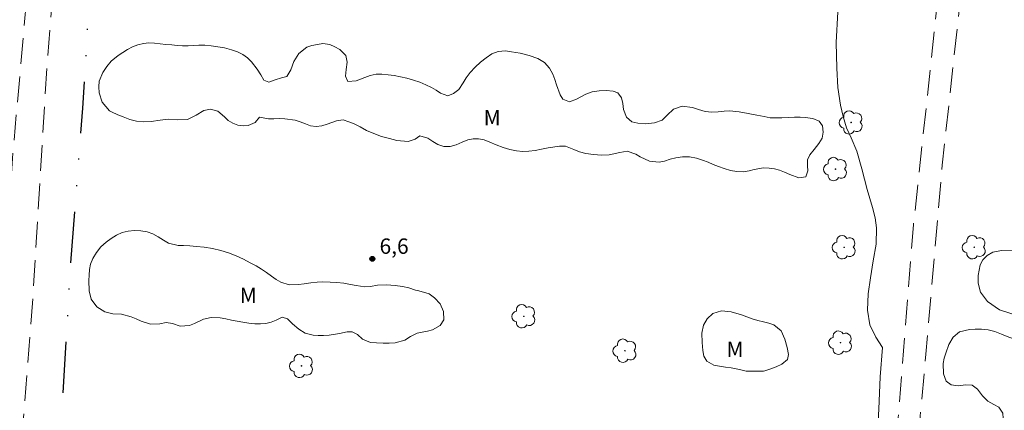
# Model space of a CAD drawing. Units: metres. Extents: x 286988 to 287503, y 1653840 to 1654404.
# Drawn here: x 287221 to 287317, y 1653919 to 1653957 of the extents above; entities that cross this region are included whole.
import ezdxf

# ---------------------------------------------------------------- set-up
doc = ezdxf.new("R2010")
doc.units = ezdxf.units.M
doc.header["$MEASUREMENT"] = 0
doc.linetypes.add('DIVIDE', pattern=[1.25, 0.5, -0.25, 0, -0.25, 0, -0.25])
doc.linetypes.add('HIDDEN', pattern=[0.375, 0.25, -0.125])
for name, color, linetype, lineweight, true_color in [('Arvores_Isoladas', 7, 'Continuous', 18, 0x00ff33), ('Curvas_Intermediarias', 7, 'Continuous', 9, 0x783c14), ('Pto_Cotado', 7, 'Continuous', 9, 0x783c14), ('Topon_Pto_Cotado', 7, 'Continuous', 9, 0x783c14), ('Topon_Vegetacao', 7, 'Continuous', 9, 0x00ff33), ('Vegetacao', 7, 'Orla8', 9, 0x00ff33)]:
    doc.layers.add(name, color=color, linetype=linetype, lineweight=lineweight, true_color=true_color)
doc.layers.add('Nao_Pavimentada_S_Mfio', color=10, linetype='HIDDEN', lineweight=15)
doc.layers.add('Vala', color=5, linetype='DIVIDE', lineweight=25)
doc.styles.add('Arial', font='arial.ttf', dxfattribs={"height": 1.5})
doc.styles.get("Standard").update_dxf_attribs({"font": 'arial.ttf'})
doc.linetypes.add('Orla8', pattern='A,6,-0.5,["V",Standard,S=1,R=0,X=-0.5,Y=-1],-0.5,6,-0.5,["V",Standard,S=1,R=0,X=-0.5,Y=-1],-0.5', length=14)

# ---------------------------------------------------------------- blocks, each defined once
blk = doc.blocks.new('Cotas')
at = {"layer": 'Pto_Cotado'}
blk.add_hatch(color=256, dxfattribs=at).paths.add_polyline_path([(0, 0.24, 1), (0, -0.24, 1)])
at = {"layer": 'Pto_Cotado', "lineweight": -3}
blk.add_lwpolyline([(0, -0.24, -1), (0, 0.24, -1)], format="xyb", close=True, dxfattribs=at)
blk = doc.blocks.new('Arvore')
at = {"layer": 'Arvores_Isoladas'}
blk.add_lwpolyline([(-0.718, 0.493, 0.872324), (-0.722, -0.551, 0.862983), (0.284, -0.827, 0.900105), (0.89, 0.029, 0.863155), (0.262, 0.861, 0.882486)], format="xyb", close=True, dxfattribs=at)
blk.add_circle((0, 0), 0.0286, dxfattribs=at)

msp = doc.modelspace()

# ---------------------------------------------------------------- linework, layer by layer
at = {"layer": 'Curvas_Intermediarias', "elevation": 7, "flags": 128}
for points in [[(287304.987, 1653916.556), (287305.111, 1653918.843), (287305.248, 1653922), (287305.452, 1653924.858), (287304.812, 1653925.867), (287304.227, 1653927.089), (287304, 1653928.505), (287304.062, 1653930.111), (287304.298, 1653931.67), (287304.56, 1653933.307), (287304.844, 1653934.952), (287304.866, 1653936.548), (287304.75, 1653937.505), (287304.482, 1653938.519), (287303.977, 1653940.29), (287303.457, 1653942.301), (287302.941, 1653944.001), (287302.415, 1653945.307), (287301.956, 1653946.297), (287301.626, 1653947.389), (287301.358, 1653948.492), (287301.118, 1653950.234), (287301, 1653952.115), (287300.932, 1653954.626), (287301.099, 1653957.604)], [(287318.245, 1653934.37), (287317.069, 1653934.327), (287316.22, 1653934.183), (287315.664, 1653933.855), (287315.259, 1653933.427), (287315.013, 1653932.942), (287314.787, 1653931.906), (287314.807, 1653931.159), (287315.034, 1653930.278), (287315.7, 1653929.348), (287316.874, 1653928.555), (287318.82, 1653927.931)]]:
    msp.add_lwpolyline(points, dxfattribs=at)
at = {"layer": 'Nao_Pavimentada_S_Mfio', "ltscale": 10, "flags": 128}
msp.add_lwpolyline([(287486.274, 1654043.055), (287482.366, 1654043.657), (287469.721, 1654045.822), (287452.775, 1654047.552), (287438.086, 1654048.629), (287425.079, 1654050.26), (287407.233, 1654053.317), (287396.851, 1654054.558), (287378.419, 1654055.772), (287349.888, 1654058.34), (287323.153, 1654060.247), (287322.735, 1654060.197), (287321.686, 1654059.612), (287321.141, 1654058.465), (287320.755, 1654055.394), (287320.715, 1654040.835), (287320.113, 1654030.146), (287318.92, 1654017.107), (287316.545, 1653991.667), (287313.887, 1653966.328), (287311.299, 1653942.667), (287309.701, 1653924.215), (287307.05, 1653895.755), (287305.448, 1653868.294), (287305.344, 1653868.125), (287304.601, 1653867.854), (287303.102, 1653867.914), (287302.485, 1653868.665), (287302.61, 1653870.588), (287304.578, 1653896.666), (287306.975, 1653917.782), (287308.486, 1653936.849), (287310.995, 1653960.102), (287313.327, 1653980.122), (287314.927, 1653997.635), (287315.699, 1654004.152), (287317.678, 1654025.468), (287318.397, 1654038.851), (287318.251, 1654051.249), (287317.938, 1654054.005), (287317.453, 1654056.197), (287316.466, 1654058.225), (287315.092, 1654059.832), (287313.337, 1654061.113), (287310.828, 1654061.911), (287307.294, 1654062.437), (287284.54, 1654064.539), (287256.323, 1654066.851), (287234.312, 1654068.936), (287233.975, 1654068.867), (287233.324, 1654068.402), (287232.871, 1654067.762), (287232.495, 1654065.682), (287231.255, 1654048.902), (287229.47, 1654023.677), (287227.639, 1653996.911), (287225.808, 1653975.369), (287223.924, 1653952.668), (287222.479, 1653929.198), (287220.288, 1653901.447), (287218.778, 1653879.054), (287218.239, 1653878.602), (287216.591, 1653878.699), (287215.704, 1653879.612), (287216.729, 1653893.472), (287219.026, 1653918.128), (287220.529, 1653943.303), (287222.667, 1653967.507), (287224.943, 1653990.585), (287226.454, 1654012.414), (287227.744, 1654031.355), (287228.754, 1654048.967), (287229.269, 1654068.207), (287228.843, 1654068.902), (287227.626, 1654069.388), (287213.208, 1654070.806), (287186.606, 1654072.973), (287166.125, 1654075.3), (287145.188, 1654077.362), (287143.036, 1654077.131), (287140.898, 1654076.499), (287138.889, 1654075.434), (287137.166, 1654073.655), (287135.926, 1654070.448), (287135.406, 1654064.697), (287134.776, 1654042.975), (287133.502, 1654018.154), (287132.018, 1653991.419), (287130.309, 1653965.914), (287129.051, 1653944.19), (287126.34, 1653920.939), (287124.147, 1653901.765), (287124.195, 1653899.928), (287124.663, 1653897.177), (287125.007, 1653895.265), (287125.029, 1653893.98), (287124.116, 1653892.767), (287122.848, 1653892.952), (287121.774, 1653894.216), (287120.931, 1653896.722), (287120.55, 1653898.86), (287121.339, 1653905.013), (287124.875, 1653925.839), (287126.877, 1653945.395), (287127.843, 1653965.751), (287128.756, 1653982.846), (287129.937, 1654003.66), (287131.174, 1654023.679), (287132.219, 1654042.154), (287133.018, 1654060.829), (287133.506, 1654073.515), (287133.274, 1654075.427), (287132.68, 1654076.592), (287131.306, 1654077.56), (287128.475, 1654078.017), (287122.6, 1654078.561), (287102.99, 1654081.479), (287087.977, 1654083.524), (287074.348, 1654085.378), (287061.262, 1654086.832), (287049.531, 1654087.575), (287040.186, 1654088.161), (287034.786, 1654088.06), (287031.212, 1654087.905), (287030.432, 1654087.845), (287029.997, 1654087.423), (287029.478, 1654085.885), (287029.429, 1654082.54), (287029.328, 1654065.686), (287028.751, 1654050.066), (287027.794, 1654033.932), (287026.058, 1654010.774), (287024.916, 1653991.947), (287024.787, 1653991.827), (287023.534, 1653991.662), (287022.231, 1653991.747), (287021.683, 1653992.355), (287021.922, 1653995.756), (287023.751, 1654015.476), (287025.612, 1654037.266), (287026.466, 1654058.853), (287027.419, 1654070.733), (287026.846, 1654077.829), (287026.029, 1654083.507), (287025.053, 1654086.454), (287023.594, 1654087.587), (287013.752, 1654087.557), (287004.922, 1654087.782)], dxfattribs=at)
at = {"layer": 'Vala', "ltscale": 10, "flags": 128}
msp.add_lwpolyline([(287256.323, 1654063.715), (287255.081, 1654061.136), (287253.767, 1654060.356), (287249.018, 1654059.439), (287245.08, 1654058.661), (287241.426, 1654057.345), (287239.363, 1654056.363), (287237.749, 1654055.414), (287236.608, 1654054.259), (287235.873, 1654053.041), (287235.434, 1654051.46), (287234.232, 1654041.484), (287232.834, 1654024.924), (287231.372, 1654004.2), (287231.309, 1653999.084), (287229.965, 1653986.65), (287229.527, 1653978.712), (287228.447, 1653966.196), (287227.373, 1653948.207), (287226.169, 1653932.864), (287225.043, 1653913.188), (287223.05, 1653890.978), (287221.369, 1653869.254)], dxfattribs=at)
at = {"layer": 'Vegetacao', "flags": 128}
for points in [[(287229.269, 1653948.781), (287228.996, 1653949.706), (287228.946, 1653950.282), (287228.994, 1653950.832), (287229.348, 1653951.684), (287229.734, 1653952.266), (287230.163, 1653952.78), (287230.862, 1653953.344), (287231.297, 1653953.652), (287231.769, 1653953.934), (287232.26, 1653954.185), (287232.782, 1653954.38), (287233.322, 1653954.519), (287233.85, 1653954.57), (287234.378, 1653954.559), (287234.944, 1653954.497), (287235.515, 1653954.43), (287236.074, 1653954.375), (287236.615, 1653954.326), (287237.143, 1653954.289), (287237.665, 1653954.284), (287238.187, 1653954.316), (287238.734, 1653954.349), (287239.311, 1653954.338), (287239.926, 1653954.289), (287240.577, 1653954.203), (287241.24, 1653954.079), (287241.898, 1653953.911), (287242.494, 1653953.706), (287243.023, 1653953.445), (287243.485, 1653953.102), (287243.86, 1653952.721), (287244.421, 1653952.028), (287244.76, 1653951.459), (287245.08, 1653950.935), (287245.541, 1653950.742), (287246.173, 1653950.987), (287246.793, 1653951.17), (287247.328, 1653951.302), (287247.688, 1653951.96), (287247.994, 1653952.761), (287248.483, 1653953.55), (287249.256, 1653954.152), (287249.747, 1653954.315), (287250.3, 1653954.429), (287250.828, 1653954.518), (287251.516, 1653954.419), (287252.002, 1653954.189), (287252.475, 1653953.921), (287253.066, 1653953.347), (287253.19, 1653952.709), (287253.094, 1653951.996), (287253.04, 1653951.339), (287253.268, 1653950.82), (287254.091, 1653950.86), (287254.926, 1653951.212), (287255.447, 1653951.407), (287256.018, 1653951.527), (287256.596, 1653951.54), (287257.192, 1653951.473), (287257.788, 1653951.38), (287258.402, 1653951.269), (287259.029, 1653951.12), (287259.674, 1653950.94), (287260.301, 1653950.741), (287260.885, 1653950.498), (287261.427, 1653950.237), (287261.888, 1653949.956), (287262.312, 1653949.676), (287263.032, 1653949.421), (287263.578, 1653949.653), (287264.093, 1653950.03), (287264.54, 1653950.675), (287264.827, 1653951.157), (287265.213, 1653951.677), (287265.685, 1653952.222), (287266.212, 1653952.699), (287266.764, 1653953.125), (287267.34, 1653953.502), (287267.948, 1653953.734), (287268.66, 1653953.798), (287269.244, 1653953.706), (287270.086, 1653953.564), (287270.977, 1653953.359), (287271.807, 1653953.067), (287272.459, 1653952.655), (287272.958, 1653952.112), (287273.272, 1653951.531), (287273.47, 1653950.994), (287273.625, 1653950.488), (287273.983, 1653949.525), (287274.254, 1653949.1), (287274.894, 1653948.814), (287275.575, 1653949.097), (287276.514, 1653949.58), (287277.115, 1653949.794), (287277.797, 1653949.915), (287278.497, 1653949.929), (287279.154, 1653949.861), (287279.634, 1653949.712), (287279.997, 1653949.231), (287280.103, 1653948.662), (287280.172, 1653948.068), (287280.468, 1653947.343), (287280.991, 1653946.863), (287281.563, 1653946.733), (287282.318, 1653946.69), (287283.203, 1653946.78), (287283.958, 1653947.038), (287284.436, 1653947.514), (287285.061, 1653948.103), (287285.896, 1653948.405), (287286.909, 1653948.264), (287287.506, 1653948.071), (287288.157, 1653947.897), (287288.796, 1653947.823), (287289.416, 1653947.856), (287290, 1653947.926), (287290.54, 1653947.94), (287291.48, 1653947.848), (287292.347, 1653947.681), (287293.195, 1653947.532), (287293.895, 1653947.384), (287294.503, 1653947.266), (287295.621, 1653947.281), (287296.26, 1653947.307), (287296.88, 1653947.327), (287297.421, 1653947.329), (287297.925, 1653947.292), (287298.668, 1653947.187), (287299.277, 1653946.932), (287299.603, 1653946.489), (287299.685, 1653945.87), (287299.557, 1653945.288), (287299.263, 1653944.762), (287298.779, 1653944.179), (287298.381, 1653943.659), (287298.13, 1653943.177), (287298.15, 1653942.595), (287298.182, 1653942.089), (287297.981, 1653941.507), (287297.305, 1653941.43), (287296.408, 1653941.729), (287295.903, 1653941.953), (287295.412, 1653942.152), (287294.914, 1653942.295), (287294.385, 1653942.369), (287293.851, 1653942.386), (287292.93, 1653942.222), (287292.433, 1653942.089), (287291.874, 1653942.007), (287291.254, 1653942.037), (287290.621, 1653942.142), (287290.012, 1653942.322), (287289.441, 1653942.515), (287288.936, 1653942.726), (287288.438, 1653942.932), (287287.904, 1653943.137), (287287.301, 1653943.336), (287286.637, 1653943.46), (287285.95, 1653943.471), (287285.299, 1653943.369), (287284.722, 1653943.23), (287284.181, 1653943.054), (287283.66, 1653942.947), (287282.713, 1653943.045), (287281.81, 1653943.462), (287281.367, 1653943.711), (287280.537, 1653944.016), (287279.812, 1653943.902), (287278.775, 1653943.643), (287278.044, 1653943.623), (287277.264, 1653943.678), (287276.514, 1653943.789), (287275.869, 1653943.956), (287275.346, 1653944.174), (287274.522, 1653944.51), (287273.927, 1653944.515), (287272.834, 1653944.338), (287272.171, 1653944.199), (287271.544, 1653944.085), (287270.949, 1653944.002), (287270.365, 1653943.982), (287269.733, 1653944.037), (287269.093, 1653944.174), (287268.423, 1653944.379), (287267.741, 1653944.646), (287267.132, 1653944.889), (287266.573, 1653945.106), (287266.032, 1653945.218), (287265.51, 1653945.223), (287264.976, 1653945.116), (287264.418, 1653944.883), (287263.835, 1653944.638), (287263.245, 1653944.462), (287262.643, 1653944.473), (287262.059, 1653944.665), (287261.561, 1653944.971), (287261.088, 1653945.276), (287260.301, 1653945.5), (287259.847, 1653945.199), (287259.172, 1653944.947), (287258.06, 1653945.064), (287257.335, 1653945.237), (287256.554, 1653945.455), (287255.798, 1653945.734), (287255.103, 1653946.039), (287254.47, 1653946.382), (287253.879, 1653946.681), (287253.363, 1653946.893), (287252.822, 1653947.067), (287252.171, 1653946.978), (287251.263, 1653946.663), (287250.723, 1653946.499), (287250.164, 1653946.417), (287249.617, 1653946.497), (287249.125, 1653946.684), (287248.615, 1653946.889), (287248.129, 1653947.032), (287247.122, 1653947.18), (287246.593, 1653947.191), (287246.053, 1653947.165), (287245.512, 1653947.164), (287244.64, 1653947.337), (287244.23, 1653946.805), (287243.542, 1653946.516), (287243.039, 1653946.477), (287242.529, 1653946.545), (287242.037, 1653946.731), (287241.582, 1653947.006), (287241.225, 1653947.355), (287240.579, 1653947.911), (287239.872, 1653948.103), (287239.196, 1653947.976), (287238.46, 1653947.525), (287237.607, 1653947.091), (287236.668, 1653947.058), (287235.74, 1653947.137), (287234.936, 1653947.029), (287234.076, 1653946.902), (287233.308, 1653946.87), (287232.626, 1653946.937), (287231.999, 1653947.111), (287231.342, 1653947.353), (287230.807, 1653947.546), (287230.192, 1653947.845), (287230.001, 1653947.951)], [(287261.207, 1653930.103), (287261.736, 1653929.704), (287262.266, 1653929.142), (287262.599, 1653928.392), (287262.626, 1653927.579), (287262.289, 1653927.009), (287261.522, 1653926.601), (287261.031, 1653926.45), (287260.522, 1653926.355), (287260.024, 1653926.273), (287259.374, 1653925.959), (287258.816, 1653925.601), (287257.895, 1653925.337), (287257.318, 1653925.285), (287256.71, 1653925.29), (287256.071, 1653925.327), (287255.481, 1653925.375), (287254.694, 1653925.686), (287254.202, 1653926.148), (287253.703, 1653926.404), (287253.194, 1653926.409), (287252.469, 1653926.245), (287251.45, 1653926.08), (287250.903, 1653926.048), (287250.375, 1653926.046), (287249.871, 1653926.058), (287249.103, 1653926.263), (287248.488, 1653926.649), (287247.867, 1653927.167), (287247.362, 1653927.679), (287246.87, 1653927.828), (287246.281, 1653927.539), (287245.796, 1653927.344), (287245.262, 1653927.212), (287244.728, 1653927.167), (287244.175, 1653927.178), (287243.616, 1653927.233), (287243.032, 1653927.326), (287242.455, 1653927.437), (287241.902, 1653927.549), (287241.348, 1653927.673), (287240.808, 1653927.759), (287239.923, 1653927.807), (287239.168, 1653927.649), (287238.297, 1653927.21), (287237.824, 1653927.002), (287236.891, 1653926.938), (287236.153, 1653927.211), (287235.52, 1653927.304), (287234.9, 1653927.171), (287234.01, 1653927.138), (287233.094, 1653927.455), (287232.614, 1653927.667), (287232.122, 1653927.853), (287231.182, 1653928.12), (287230.322, 1653928.169), (287229.548, 1653928.342), (287228.772, 1653928.853), (287228.218, 1653929.578), (287228.001, 1653930.409), (287227.981, 1653931.404), (287228.004, 1653931.916), (287228.033, 1653932.486), (287228.149, 1653932.993), (287228.375, 1653933.537), (287228.718, 1653934.138), (287229.165, 1653934.696), (287229.667, 1653935.147), (287230.17, 1653935.511), (287230.686, 1653935.812), (287231.232, 1653936.07), (287231.821, 1653936.221), (287232.441, 1653936.279), (287233.074, 1653936.249), (287233.676, 1653936.163), (287234.242, 1653935.964), (287234.758, 1653935.677), (287235.257, 1653935.347), (287235.749, 1653935.047), (287236.701, 1653934.83), (287237.229, 1653934.819), (287237.831, 1653934.795), (287238.507, 1653934.734), (287239.257, 1653934.648), (287240.056, 1653934.512), (287240.854, 1653934.339), (287241.623, 1653934.109), (287242.379, 1653933.804), (287243.098, 1653933.474), (287243.738, 1653933.138), (287244.304, 1653932.839), (287244.826, 1653932.521), (287245.331, 1653932.172), (287245.805, 1653931.816), (287246.26, 1653931.504), (287246.715, 1653931.255), (287247.545, 1653930.975), (287248.448, 1653931.008), (287249.019, 1653931.091), (287249.645, 1653931.167), (287250.265, 1653931.237), (287250.843, 1653931.276), (287251.555, 1653931.24), (287252.182, 1653931.216), (287252.87, 1653931.13), (287253.527, 1653931.013), (287254.093, 1653930.914), (287254.934, 1653930.772), (287255.493, 1653930.817), (287256.175, 1653930.937), (287257.047, 1653930.976), (287257.882, 1653930.928), (287258.608, 1653930.817), (287259.21, 1653930.681), (287259.88, 1653930.463), (287260.205, 1653930.383)], [(287292.138, 1653922.568), (287291.518, 1653922.724), (287290.682, 1653922.884), (287290.129, 1653922.958), (287289.545, 1653923.038), (287288.998, 1653923.144), (287288.316, 1653923.536), (287288.032, 1653924.023), (287287.926, 1653924.592), (287287.857, 1653925.362), (287287.837, 1653926.256), (287287.995, 1653927.044), (287288.35, 1653927.671), (287288.907, 1653928.178), (287289.736, 1653928.449), (287290.688, 1653928.345), (287291.684, 1653928.046), (287292.206, 1653927.866), (287292.754, 1653927.673), (287293.307, 1653927.512), (287293.841, 1653927.382), (287294.37, 1653927.245), (287294.856, 1653927.077), (287295.557, 1653926.503), (287295.921, 1653925.672), (287296.157, 1653924.86), (287296.275, 1653924.203), (287296.178, 1653923.69), (287295.65, 1653923.239), (287295.08, 1653922.981), (287294.472, 1653922.761), (287293.987, 1653922.604), (287293.834, 1653922.56)], [(287329.174, 1653908.966), (287328.469, 1653908.42), (287327.991, 1653908.106), (287327.47, 1653907.811), (287326.96, 1653907.566), (287326.476, 1653907.359), (287325.574, 1653907.063), (287324.745, 1653906.868), (287323.806, 1653906.71), (287323.284, 1653906.653), (287322.725, 1653906.608), (287322.148, 1653906.569), (287321.583, 1653906.543), (287321.018, 1653906.542), (287320.508, 1653906.585), (287320.011, 1653906.678), (287319.525, 1653906.796), (287318.64, 1653907.133), (287317.804, 1653907.595), (287317.417, 1653907.876), (287317.047, 1653908.225), (287316.684, 1653908.632), (287316.364, 1653909.069), (287316.074, 1653909.513), (287315.84, 1653910.013), (287315.642, 1653910.539), (287315.469, 1653911.026), (287315.271, 1653911.802), (287315.214, 1653912.509), (287315.225, 1653913.185), (287315.279, 1653913.83), (287315.376, 1653914.356), (287315.54, 1653914.85), (287315.767, 1653915.295), (287316.036, 1653915.746), (287316.323, 1653916.178), (287316.593, 1653916.592), (287317.002, 1653917.3), (287317.228, 1653917.945), (287317.209, 1653918.477), (287316.833, 1653919.058), (287316.335, 1653919.314), (287315.757, 1653919.626), (287315.221, 1653920.169), (287314.741, 1653920.794), (287314.218, 1653921.213), (287313.592, 1653921.237), (287312.849, 1653921.117), (287312.167, 1653921.222), (287311.687, 1653921.596), (287311.415, 1653922.309), (287311.401, 1653923.323), (287311.498, 1653923.824), (287311.638, 1653924.319), (287311.949, 1653925.152), (287312.353, 1653925.866), (287312.984, 1653926.411), (287313.954, 1653926.638), (287314.525, 1653926.67), (287315.133, 1653926.665), (287315.766, 1653926.585), (287316.423, 1653926.417), (287317.081, 1653926.162), (287317.794, 1653925.887), (287318.531, 1653925.613), (287319.299, 1653925.408), (287320.11, 1653925.297), (287320.939, 1653925.267), (287321.725, 1653925.306), (287322.487, 1653925.37), (287323.248, 1653925.446), (287324.003, 1653925.529), (287324.752, 1653925.605), (287325.514, 1653925.682), (287326.25, 1653925.708), (287326.957, 1653925.653), (287327.725, 1653925.548), (287328.591, 1653925.393), (287329.519, 1653925.2), (287330.514, 1653925.014), (287331.454, 1653924.872), (287332.142, 1653924.735), (287332.664, 1653924.667), (287333.315, 1653924.668), (287334.15, 1653924.67), (287335.077, 1653924.665), (287335.992, 1653924.723), (287336.913, 1653924.887), (287337.846, 1653925.039), (287338.755, 1653925.128), (287339.615, 1653925.092), (287340.432, 1653924.925), (287341.108, 1653924.65), (287341.637, 1653924.313), (287342.006, 1653923.926), (287342.37, 1653923.119), (287342.465, 1653922.187), (287342.73, 1653921.48), (287343.216, 1653921.337), (287344.044, 1653921.495), (287344.535, 1653921.696), (287345.056, 1653921.991), (287345.596, 1653922.33), (287346.148, 1653922.669), (287346.706, 1653922.976), (287347.221, 1653923.215), (287347.706, 1653923.36), (287348.462, 1653923.305), (287348.905, 1653922.755), (287348.999, 1653921.985), (287349.289, 1653921.266), (287349.702, 1653920.86), (287350.274, 1653920.467), (287350.84, 1653920.042), (287351.27, 1653919.63), (287351.535, 1653919.136), (287351.721, 1653918.585), (287351.759, 1653917.997), (287351.312, 1653917.364), (287350.57, 1653916.894), (287350.098, 1653916.624), (287349.564, 1653916.341), (287348.994, 1653916.071), (287348.405, 1653915.832), (287347.785, 1653915.6), (287347.147, 1653915.411), (287346.521, 1653915.26), (287345.919, 1653915.121), (287345.355, 1653915.032), (287344.826, 1653915.044), (287344.335, 1653915.168), (287343.849, 1653915.374), (287343.37, 1653915.636), (287342.896, 1653915.954), (287342.429, 1653916.304), (287341.943, 1653916.71), (287341.432, 1653917.166), (287340.909, 1653917.635), (287340.361, 1653918.04), (287339.802, 1653918.296), (287339.237, 1653918.408), (287338.647, 1653918.382), (287338.027, 1653918.249), (287337.383, 1653918.067), (287336.72, 1653917.89), (287336.045, 1653917.764), (287335.376, 1653917.681), (287334.737, 1653917.618), (287334.117, 1653917.535), (287333.503, 1653917.434), (287332.951, 1653917.346), (287332.054, 1653917.194), (287331.49, 1653916.88), (287330.951, 1653916.441), (287330.356, 1653916.021), (287329.767, 1653915.644), (287329.173, 1653915.211), (287328.823, 1653914.779), (287328.862, 1653914.228), (287329.029, 1653913.546), (287329.252, 1653912.783), (287329.536, 1653912.02), (287329.734, 1653911.407), (287329.87, 1653910.882), (287329.957, 1653910.319), (287329.854, 1653909.862)]]:
    msp.add_lwpolyline(points, close=True, dxfattribs=at)

# ---------------------------------------------------------------- block references
at = {"layer": 'Arvores_Isoladas'}
for p in [(287302.404, 1653946.82), (287300.877, 1653942.272), (287301.722, 1653934.642), (287314.421, 1653934.643), (287270.446, 1653927.914), (287280.315, 1653924.557), (287301.361, 1653925.339), (287248.745, 1653923.075)]:
    msp.add_blockref('Arvore', p, dxfattribs=at)
at = {"layer": 'Pto_Cotado'}
msp.add_blockref('Cotas', (287255.656, 1653933.516, 6.6), dxfattribs=at)

# ---------------------------------------------------------------- texts
at = {"layer": 'Topon_Pto_Cotado', "style": 'Arial'}
msp.add_text('6,6', height=1.5, dxfattribs=at).set_placement((287256.364, 1653934.005, 6.6))
at = {"layer": 'Topon_Vegetacao', "style": 'Arial'}
for p in [(287266.529, 1653946.522), (287242.718, 1653929.2), (287290.234, 1653923.953)]:
    msp.add_text('M', height=1.5, dxfattribs=at).set_placement(p)

doc.saveas('drawing.dxf')
